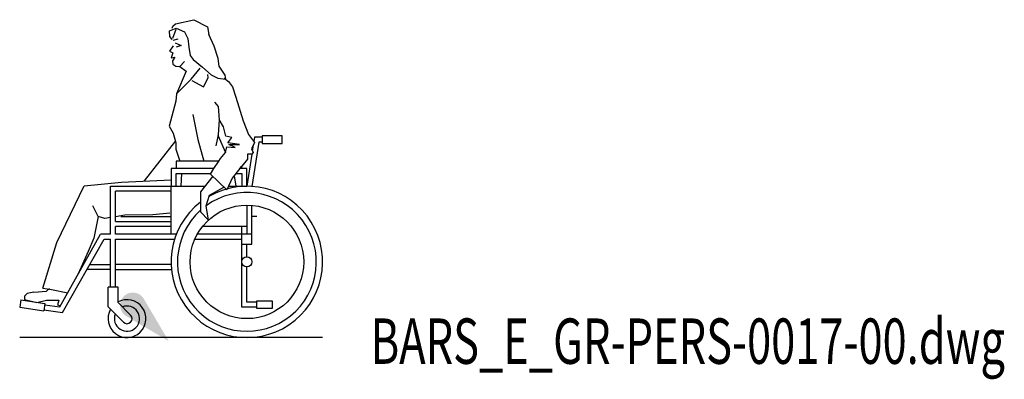
# Model space of a CAD drawing. Units: centimetres. Extents: x 8769 to 20338, y -11550 to 480.
# Drawn here: x 12741 to 13131, y -7215 to -7073 of the extents above; entities that cross this region are included whole.
import ezdxf
from ezdxf.enums import TextEntityAlignment as Align

# ---------------------------------------------------------------- set-up
doc = ezdxf.new("R2010")
doc.units = ezdxf.units.CM

# ---------------------------------------------------------------- blocks, each defined once
blk = doc.blocks.new('_goutte')
h = blk.add_hatch(color=4)
edge = h.paths.add_edge_path()
edge.add_line((0, 0), (-0.395, 0.671))
edge.add_arc((-0.569, 0.569), 0.202, 390.4826, 599.5174)
edge.add_line((-0.671, 0.395), (0, 0))
blk = doc.blocks.new('BARS_E_GR-PERS-0017-00')
at = {"color": 0, "linetype": 'ByBlock'}
for p, q in [((1.3, 124.04), (1.67, 124.91)), ((1.67, 124.91), (2.63, 125.87)), ((2.63, 125.87), (9.99, 127.47)), ((9.99, 127.47), (15.35, 124.68)), ((0.3, 122.99), (2.95, 124.13)), ((0.44, 120.75), (0.3, 122.99)), ((2.81, 123.59), (1.44, 120.07)), ((2.95, 124.13), (6.18, 122.67)), ((6.18, 122.67), (7.55, 120.02)), ((15.35, 124.68), (15.93, 121.53)), ((17.95, 116.96), (15.93, 121.53)), ((1.71, 117.1), (0.3, 114.96)), ((1.3, 119.66), (0.44, 120.75)), ((1.71, 119.39), (3.72, 119.93)), ((2.58, 118.29), (4.91, 117.28)), ((4.91, 117.28), (2.99, 116.6)), ((7.55, 120.02), (7.96, 116.55)), ((0.3, 114.96), (1.58, 114.32)), ((1.58, 114.32), (0.89, 112.4)), ((7.96, 116.55), (8.47, 113.27)), ((8.47, 113.27), (9.7, 111.62)), ((19.6, 112.12), (17.95, 116.96)), ((0.89, 112.4), (2.4, 112.54)), ((2.4, 112.54), (1.44, 111.21)), ((1.44, 111.21), (1.67, 109.89)), ((1.67, 109.89), (2.81, 109.02)), ((4.4, 108.88), (6.18, 110.85)), ((9.7, 111.62), (13.39, 108.65)), ((19.92, 109.02), (19.6, 112.12)), ((2.81, 109.02), (4.4, 108.88)), ((6.86, 107.07), (3.08, 98.11)), ((4.4, 108.88), (6.86, 107.07)), ((8.92, 103.86), (12.43, 108.29)), ((13.39, 108.65), (16.86, 105.55)), ((15.58, 104.36), (15.45, 105.69)), ((16.86, 105.55), (19.46, 104.27)), ((22.29, 105.46), (19.92, 109.02)), ((22.56, 103.86), (22.29, 105.46)), ((3.08, 98.11), (8.92, 103.86)), ((9.1, 103.36), (13.8, 100.85)), ((13.8, 100.85), (15.58, 104.36)), ((19.46, 104.27), (22.56, 103.86)), ((21.88, 104.27), (23.7, 102.9)), ((23.7, 102.9), (25.25, 100.8)), ((3.08, 98.11), (2.81, 95.18)), ((25.25, 100.8), (26.62, 96.78)), ((2.81, 95.18), (0.21, 85.18)), ((18.05, 94.82), (19.6, 92.99)), ((26.62, 96.78), (29.41, 87.38)), ((9.47, 89.93), (11.52, 79.98)), ((19.6, 92.99), (19.96, 87.74)), ((19.96, 87.74), (19.51, 81.76)), ((21.65, 84.96), (19.95, 87.86)), ((29.41, 87.38), (31.55, 81.94)), ((0.21, 85.18), (1.71, 82.44)), ((1.71, 82.44), (2.85, 78.65)), ((22.61, 81.3), (21.65, 84.96)), ((31.55, 81.94), (33.97, 78.79)), ((2.64, 79.37), (-9.72, 63.53)), ((2.85, 78.65), (2.85, 76.1)), ((11.52, 79.98), (13.91, 71.43)), ((19.51, 81.76), (18.59, 77.47)), ((19.49, 81.67), (22.43, 74.82)), ((24.98, 80.75), (22.61, 81.3)), ((23.38, 78.7), (24.98, 80.75)), ((28.08, 77.97), (23.38, 78.7)), ((33.97, 78.79), (32.78, 76.23)), ((35.66, 78.93), (32.96, 61.36)), ((33.95, 80.93), (33.67, 79.17)), ((36.95, 80.93), (33.95, 80.93)), ((36.95, 78.93), (35.66, 78.93)), ((36.95, 81.43), (36.95, 78.43)), ((44.95, 81.43), (36.95, 81.43)), ((36.95, 78.43), (44.95, 78.43)), ((44.95, 78.43), (44.95, 81.43)), ((2.85, 76.1), (4.41, 71.43)), ((20.46, 72.44), (22.43, 74.82)), ((22.43, 74.82), (22.97, 77.06)), ((22.97, 77.06), (26.26, 76.83)), ((26.26, 76.83), (23.79, 77.97)), ((23.79, 77.97), (28.08, 77.97)), ((32.91, 74.18), (30.95, 61.43)), ((31.23, 74.18), (31.14, 72.17)), ((32.96, 74.18), (31.23, 74.18)), ((32.78, 76.23), (33.37, 74.77)), ((33.37, 74.77), (32.96, 74.18)), ((33.44, 77.66), (33.1, 75.44)), ((2.95, 71.43), (2.95, 68.43)), ((19.81, 71.43), (2.95, 71.43)), ((17.89, 68.43), (19.81, 71.43)), ((19.81, 71.43), (20.46, 72.44)), ((31.14, 72.17), (28.95, 69.43)), ((0.95, 68.43), (0.95, 61.43)), ((17.89, 68.43), (0.95, 68.43)), ((2.95, 61.43), (2.95, 66.43)), ((2.95, 66.43), (16.61, 66.43)), ((5.03, 66.43), (4.81, 61.43)), ((16.5, 66.26), (17.89, 68.43)), ((28.15, 68.43), (25.12, 64.64)), ((26.55, 66.43), (28.95, 66.43)), ((28.15, 68.43), (28.95, 69.43)), ((30.95, 68.43), (28.15, 68.43)), ((28.95, 68.43), (28.95, 69.43)), ((28.95, 66.43), (28.95, 61.43)), ((30.95, 61.43), (30.95, 68.43)), ((-33.45, 61.53), (-18.67, 63.1)), ((-18.67, 63.1), (0.95, 64.03)), ((17.41, 65.39), (12.57, 59.27)), ((22.97, 59.98), (16.5, 66.26)), ((25.12, 64.64), (22.97, 59.98)), ((25.89, 65.6), (26.56, 61.43)), ((-44.38, 39.13), (-33.45, 61.53)), ((-23.05, 61.43), (14.27, 61.43)), ((-23.05, 42.43), (-23.05, 61.43)), ((0.95, 59.43), (-21.05, 59.43)), ((-21.05, 47.43), (-21.05, 59.43)), ((0.95, 42.43), (0.95, 61.43)), ((12.57, 59.27), (12.57, 51.33)), ((16.19, 57.85), (21.81, 61.11)), ((23.64, 61.43), (30.95, 61.43)), ((14.78, 53.64), (16.19, 57.85)), ((-27.97, 49.44), (-30.14, 53.69)), ((0.41, 50.76), (-6.28, 50.12)), ((12.57, 51.33), (15.76, 47.96)), ((15.76, 47.96), (14.78, 53.64)), ((30.95, 53.93), (30.95, 42.43)), ((32.95, 38.43), (32.95, 53.84)), ((-27.97, 49.44), (-29.64, 40.82)), ((-25.27, 48.61), (-27.97, 49.44)), ((-23.05, 49), (-25.27, 48.61)), ((-17.38, 49.99), (-21.05, 49.35)), ((-21.05, 47.43), (0.95, 47.43)), ((-19.05, 49.43), (0.95, 49.43)), ((-6.28, 50.12), (-17.38, 49.99)), ((34.95, 49.43), (32.95, 49.43)), ((0.95, 45.43), (-21.05, 45.43)), ((-21.05, 42.43), (-21.05, 45.43)), ((30.95, 45.43), (13.33, 45.43)), ((28.95, 31.43), (28.95, 45.43)), ((-49.88, 21), (-44.38, 39.13)), ((-43.2, 13.55), (-27.05, 42.43)), ((-42.12, 11.36), (-25.54, 40.43)), ((-29.64, 40.82), (-31.96, 35.5)), ((-23.05, 42.43), (-27.05, 42.43)), ((-25.54, 40.43), (-23.05, 40.43)), ((-23.05, 21.43), (-23.05, 40.43)), ((3.03, 42.43), (-21.05, 42.43)), ((-21.05, 40.43), (2.33, 40.43)), ((-21.05, 21.43), (-21.05, 40.43)), ((10.32, 40.43), (28.95, 40.43)), ((32.95, 42.43), (11.32, 42.43)), ((-31.96, 35.5), (-35.87, 26.66)), ((28.95, 38.43), (32.95, 38.43)), ((30.95, 33.43), (30.95, 38.43)), ((28.95, 13.43), (28.95, 31.43)), ((-23.05, 28.43), (-32.39, 28.43)), ((-31.25, 30.43), (-23.05, 30.43)), ((0.96, 30.43), (-21.05, 30.43)), ((-21.05, 28.43), (1.1, 28.43)), ((30.95, 15.43), (30.95, 29.43)), ((-53.39, 19.45), (-48.44, 19.77)), ((-49.88, 21), (-46.49, 20.51)), ((-48.44, 19.77), (-47.21, 20.81)), ((-46.49, 20.51), (-40.02, 19.22)), ((-20.05, 21.43), (-24.05, 21.43)), ((-24.05, 13.6), (-24.05, 21.43)), ((-20.05, 15.26), (-20.05, 21.43)), ((-58.61, 16.36), (-59.05, 13.43)), ((-58.61, 16.36), (-49.05, 14.93)), ((-56.09, 18.85), (-57.18, 17.89)), ((-57.18, 17.89), (-57.18, 16.48)), ((-57.18, 16.48), (-52.21, 15.34)), ((-53.39, 19.45), (-56.09, 18.85)), ((-52.21, 15.34), (-48.42, 16.25)), ((-48.42, 16.25), (-43.61, 16.2)), ((-43.61, 16.2), (-44.09, 14.38)), ((34.95, 12.93), (34.95, 15.93)), ((34.95, 15.93), (40.95, 15.93)), ((40.95, 15.93), (40.95, 12.93)), ((-59.05, 13.43), (-49.49, 12)), ((-49.05, 14.93), (-49.49, 12)), ((-49.43, 12.46), (-42.12, 11.36)), ((-49.13, 14.44), (-43.2, 13.55)), ((-44.09, 14.38), (-42.95, 13.98)), ((-17.97, 7.52), (-24.05, 13.6)), ((-15.14, 10.34), (-20.05, 15.26)), ((34.95, 13.43), (28.95, 13.43)), ((34.95, 15.43), (30.95, 15.43)), ((40.95, 12.93), (34.95, 12.93)), ((60.95, 1.43), (-59.05, 1.43))]:
    blk.add_line(p, q, dxfattribs=at)
for radius in [22.5, 2]:
    blk.add_circle((30.95, 31.43), radius, dxfattribs=at)
for centre, radius, start, end in [((30.95, 31.43), 30, 127.7729, 119.7378), ((30.95, 31.43), 27.5, 131.9297, 125.978), ((-16.55, 8.93), 7.5, 150.4661, 117.8182), ((-16.55, 8.93), 5, 158.5783, 111.4219), ((-16.55, 8.93), 2, 225.0004, 44.9998)]:
    blk.add_arc(centre, radius, start, end, dxfattribs=at)
blk = doc.blocks.new('BXGG_TXT_BIBLIO-01')
at = {"lineweight": -2, "width": 0.7, "flags": 9}
blk.add_attdef('AXGGI-DEFINITION', text='', height=18, dxfattribs=at).set_placement((0, 25.09), align=Align.MIDDLE_LEFT)
at = {"width": 0.7, "flags": 8}
blk.add_attdef('AXGGN-NOM_BLOC', text='', height=18, dxfattribs=at).set_placement((0, 0), align=Align.MIDDLE_LEFT)
at = {"color": 0, "width": 0.7, "flags": 9}
blk.add_attdef('AXGGI-LAYER_DEST', text='', height=18, dxfattribs=at).set_placement((0, -24.89), align=Align.MIDDLE_LEFT)

msp = doc.modelspace()

# ---------------------------------------------------------------- block references
msp.add_blockref('BARS_E_GR-PERS-0017-00', (12800, -7200))
at = {"xscale": 25, "yscale": 25, "zscale": 25}
msp.add_blockref('_goutte', (12800, -7200), dxfattribs=at)
msp.add_blockref('BXGG_TXT_BIBLIO-01', (12880, -7200)).add_auto_attribs({'AXGGN-NOM_BLOC': 'BARS_E_GR-PERS-0017-00.dwg'})

doc.saveas('drawing.dxf')
